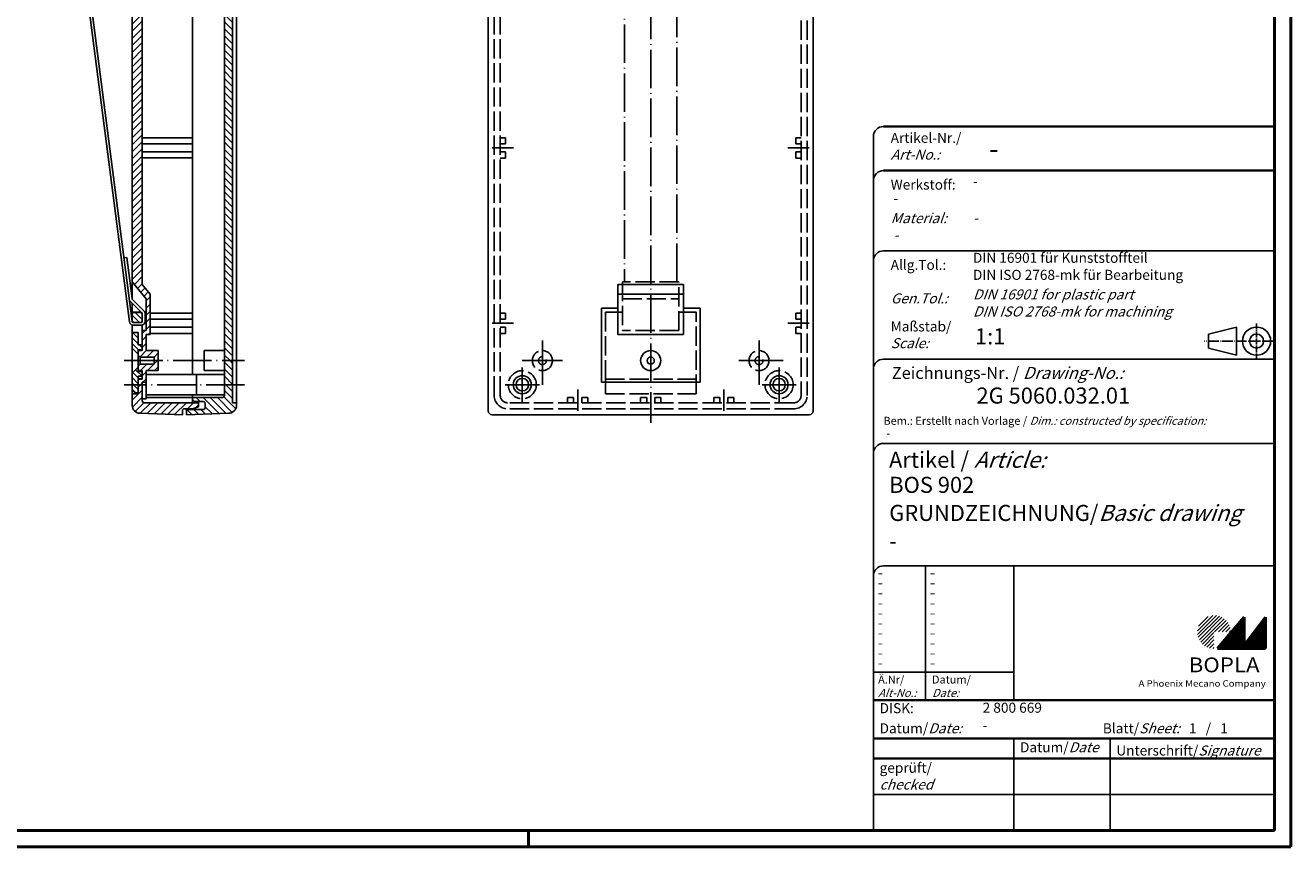
# Model space of a CAD drawing. Extents: x 2 to 594, y 2 to 420.
# Drawn here: x 279 to 594, y 2 to 207 of the extents above; entities that cross this region are included whole.
import ezdxf

# ---------------------------------------------------------------- set-up
doc = ezdxf.new("R2010")
doc.units = 0
doc.header["$LTSCALE"] = 0.4
doc.header["$MEASUREMENT"] = 0
doc.linetypes.add('ACAD_ISO02W100', pattern=[15, 12, -3])
doc.linetypes.add('ACAD_ISO04W100', pattern=[30.5, 24, -3, 0.5, -3])
doc.layers.get('0').update_dxf_attribs({"linetype": 'CONTINUOUS'})
doc.styles.get("Standard").update_dxf_attribs({"font": 'ISOCP.shx', "width": 1.2})

# ---------------------------------------------------------------- blocks, each defined once
blk = doc.blocks.new('*X20')
at = {"color": 0, "linetype": 'Continuous'}
for p, q in [((515.62, 183), (512, 186.62)), ((512.79, 183), (512, 183.79)), ((517, 184.45), (513.45, 188)), ((517, 187.28), (516.28, 188)), ((515, 175.14), (512.14, 178)), ((515, 177.96), (514.96, 178)), ((515, 172.31), (512, 175.31)), ((515.08, 169.4), (512, 172.48)), ((517, 170.31), (515.51, 171.8)), ((515, 155.34), (512.27, 158.07)), ((516.97, 156.2), (513.68, 159.48)), ((515, 152.51), (512, 155.51)), ((512.68, 152), (512, 152.68)), ((515, 149.68), (512.68, 152)), ((513.85, 148.01), (512.01, 149.85))]:
    blk.add_line(p, q, dxfattribs=at)
blk = doc.blocks.new('*X23')
at = {"color": 0, "linetype": 'Continuous'}
for p, q in [((548.7, 367), (547.8, 367.9)), ((552.24, 367), (549.24, 370)), ((555.77, 367), (552.77, 370)), ((562, 364.31), (556.31, 370)), ((562, 367.85), (559, 370.85)), ((562, 371.38), (561.38, 372)), ((562, 360.77), (558, 364.77)), ((562, 357.24), (558, 361.24)), ((562, 353.7), (558, 357.7)), ((562, 350.17), (558, 354.17)), ((544.49, 350), (544, 350.49)), ((548.02, 350), (545.02, 353)), ((551.56, 350), (548.56, 353)), ((555.1, 350), (552.1, 353)), ((558.63, 350), (555.63, 353)), ((560.63, 348), (559, 349.63)), ((562, 346.63), (560.63, 348)), ((544.42, 343), (544, 343.42)), ((547.95, 343), (544.95, 346)), ((551.49, 343), (548.49, 346)), ((555.02, 343), (552.02, 346)), ((562, 339.56), (555.56, 346)), ((562, 343.1), (559, 346.1)), ((562, 336.03), (558, 340.03)), ((562, 332.49), (558, 336.49)), ((562, 328.95), (558, 332.95)), ((562, 325.42), (558, 329.42)), ((562, 321.88), (558, 325.88)), ((562, 318.35), (558, 322.35)), ((562, 314.81), (558, 318.81)), ((562, 311.28), (558, 315.28)), ((562, 307.74), (558, 311.74)), ((562, 304.21), (558, 308.21)), ((562, 300.67), (558, 304.67)), ((562, 297.13), (558, 301.13)), ((562, 293.6), (558, 297.6)), ((562, 290.06), (558, 294.06)), ((562, 286.53), (558, 290.53)), ((562, 282.99), (558, 286.99)), ((562, 279.46), (558, 283.46)), ((562, 275.92), (558, 279.92)), ((562, 272.39), (558, 276.39)), ((562, 268.85), (558, 272.85)), ((562, 265.31), (558, 269.31)), ((562, 261.78), (558, 265.78)), ((562, 258.24), (558, 262.24)), ((562, 254.71), (558, 258.71)), ((562, 251.17), (558, 255.17)), ((562, 247.64), (558, 251.64)), ((562, 244.1), (558, 248.1)), ((562, 240.57), (558, 244.57)), ((562, 237.03), (558, 241.03)), ((562, 233.5), (558, 237.5)), ((562, 229.96), (558, 233.96)), ((562, 226.42), (558, 230.42)), ((562, 222.89), (558, 226.89)), ((562, 219.35), (558, 223.35)), ((562, 215.82), (558, 219.82)), ((562, 212.28), (558, 216.28)), ((562, 208.75), (558, 212.75)), ((562, 205.21), (558, 209.21)), ((562, 201.68), (558, 205.68)), ((562, 198.14), (558, 202.14)), ((562, 194.6), (558, 198.6)), ((562, 191.07), (558, 195.07)), ((562, 187.53), (558, 191.53)), ((562, 184), (558, 188)), ((562, 180.46), (558, 184.46)), ((562, 176.93), (558, 180.93)), ((562, 173.39), (558, 177.39)), ((562, 169.86), (558, 173.86)), ((562, 166.32), (558, 170.32)), ((560.78, 164), (558, 166.78)), ((562, 159.25), (558, 163.25)), ((562, 155.71), (558, 159.71)), ((562, 162.78), (560.78, 164)), ((562, 152.18), (558, 156.18)), ((558.64, 152), (558, 152.64)), ((562, 148.64), (558.64, 152)), ((545.83, 143.6), (543.83, 145.6)), ((555.39, 137.58), (547.36, 145.6)), ((558.8, 137.7), (550.9, 145.6)), ((561.84, 138.19), (554.44, 145.6)), ((563.59, 139.98), (557.69, 145.88)), ((562, 145.11), (558, 149.11)), ((541.73, 137.1), (539.22, 139.6)), ((545.14, 137.22), (542.76, 139.6)), ((548.56, 137.34), (546.29, 139.6)), ((551.97, 137.46), (548.4, 141.03))]:
    blk.add_line(p, q, dxfattribs=at)
blk = doc.blocks.new('*X24')
at = {"color": 0, "linetype": 'Continuous'}
for p, q in [((512, 370.58), (513.42, 372)), ((512, 367.04), (516, 371.04)), ((512, 363.51), (518.49, 370)), ((519.03, 367), (522.03, 370)), ((522.56, 367), (525, 369.44)), ((512, 359.97), (517, 364.97)), ((512, 356.44), (517, 361.44)), ((512, 352.9), (517, 357.9)), ((515.14, 352.5), (517.64, 355)), ((516.77, 350.6), (519.17, 353)), ((520.31, 350.6), (522.71, 353)), ((523.84, 350.6), (526.24, 353)), ((527.38, 350.6), (529.78, 353)), ((530.91, 350.6), (533.31, 353)), ((534.45, 350.6), (536.85, 353)), ((537.98, 350.6), (540.38, 353)), ((541.52, 350.6), (543.92, 353)), ((512, 338.76), (518.64, 345.4)), ((512, 342.29), (513.21, 343.5)), ((517.78, 341), (519, 342.22)), ((519.78, 343), (522.18, 345.4)), ((523.31, 343), (525.71, 345.4)), ((526.85, 343), (529.25, 345.4)), ((530.38, 343), (532.78, 345.4)), ((533.92, 343), (536.32, 345.4)), ((537.46, 343), (539.86, 345.4)), ((540.99, 343), (543.39, 345.4)), ((512, 335.22), (517, 340.22)), ((512, 331.69), (517, 336.69)), ((512, 328.15), (517, 333.15)), ((512, 324.62), (517, 329.62)), ((512, 321.08), (517, 326.08)), ((512, 317.55), (517, 322.55)), ((512, 314.01), (517, 319.01)), ((512, 310.47), (517, 315.47)), ((512, 306.94), (517, 311.94)), ((512, 303.4), (517, 308.4)), ((512, 299.87), (517, 304.87)), ((512, 296.33), (517, 301.33)), ((512, 292.8), (517, 297.8)), ((512, 289.26), (517, 294.26)), ((512, 285.73), (517, 290.73)), ((512, 282.19), (517, 287.19)), ((512, 278.65), (517, 283.65)), ((512, 275.12), (517, 280.12)), ((512, 271.58), (517, 276.58)), ((512, 268.05), (517, 273.05)), ((512, 264.51), (517, 269.51)), ((512, 260.98), (517, 265.98)), ((512, 257.44), (517, 262.44)), ((512, 253.91), (517, 258.91)), ((512, 250.37), (517, 255.37)), ((512, 246.84), (517, 251.84)), ((512, 243.3), (517, 248.3)), ((512, 239.76), (517, 244.76)), ((512, 236.23), (517, 241.23)), ((512, 232.69), (517, 237.69)), ((512, 229.16), (517, 234.16)), ((512, 225.62), (517, 230.62)), ((512, 222.09), (517, 227.09)), ((512, 218.55), (517, 223.55)), ((512, 215.02), (517, 220.02)), ((512, 211.48), (517, 216.48)), ((512, 207.94), (517, 212.94)), ((512, 204.41), (517, 209.41)), ((513.08, 201.95), (517, 205.87)), ((514.68, 200.02), (517, 202.34)), ((516.28, 198.08), (518.41, 200.21)), ((517.88, 196.15), (520.01, 198.28)), ((519, 193.73), (521, 195.73)), ((519, 190.2), (521, 192.2)), ((519, 186.66), (521, 188.66)), ((519, 183.12), (521, 185.12)), ((517, 177.59), (518.4, 178.99)), ((519, 179.59), (521, 181.59)), ((519.94, 176.99), (521, 178.05)), ((517, 174.05), (519, 176.05)), ((517, 170.52), (519, 172.52)), ((515, 168.52), (515.48, 169)), ((515.91, 165.89), (519.02, 169)), ((519.35, 165.8), (522.55, 169)), ((522.89, 165.8), (525, 167.91)), ((524.62, 164), (525, 164.38))]:
    blk.add_line(p, q, dxfattribs=at)
blk = doc.blocks.new('*X25')
at = {"color": 0, "linetype": 'Continuous'}
for p, q in [((516.09, 159), (519.29, 162.2)), ((517, 156.38), (519, 158.38)), ((519.62, 159), (522.82, 162.2)), ((523, 162.38), (524.62, 164)), ((523.16, 159), (525, 160.84)), ((515, 154.38), (515.42, 154.8)), ((515, 150.84), (516.16, 152)), ((516.16, 152), (517, 152.84)), ((517.36, 153.2), (519, 154.84)), ((512, 144.3), (517, 149.3)), ((512.1, 140.87), (517, 145.77)), ((513.44, 138.67), (517.79, 143.02)), ((516.04, 137.74), (521.3, 143)), ((519.46, 137.62), (524.84, 143)), ((522.87, 137.5), (528.37, 143)), ((526.29, 137.38), (531.91, 143)), ((529.7, 137.26), (535.44, 143)), ((533.12, 137.14), (538.98, 143)), ((539.52, 140), (542.52, 143)), ((543.58, 140.53), (545, 141.95)), ((536.53, 137.02), (537, 137.48))]:
    blk.add_line(p, q, dxfattribs=at)

msp = doc.modelspace()

# ---------------------------------------------------------------- hatches: boundary and pattern name
at = {"linetype": 'Continuous', "lineweight": 25}
h = msp.add_hatch(dxfattribs=at)
h.set_pattern_fill('_U', color=1, scale=0.65, angle=45, style=0, pattern_type=0)
h.set_pattern_definition([(45, (175, -8.08885), (-0.4596194, 0.4596194), [])])
edge = h.paths.add_edge_path()
edge.add_line((574.883, 51.365), (574.883, 55.515))
edge.add_line((574.883, 55.515), (579.033, 55.515))
edge.add_arc((574.883, 55.515), 4.15, 0, 270)
h = msp.add_hatch(dxfattribs=at)
h.set_pattern_fill('_U', color=1, scale=0.1, angle=45, style=0, pattern_type=0)
h.set_pattern_definition([(45, (175, -8.08885), (-0.070710678, 0.070710678), [])])
h.paths.add_polyline_path([(582.433, 59.165), (575.733, 51.365), (587.733, 51.365), (587.733, 59.165), (582.433, 52.265)])

# ---------------------------------------------------------------- linework, layer by layer
at = {"color": 1, "linetype": 'Continuous', "lineweight": 50}
for p, q in [((594, 420), (594, 2)), ((404, 2), (404, 6)), ((594, 2), (2, 2))]:
    msp.add_line(p, q, dxfattribs=at)
at = {"color": 3, "linetype": 'Continuous', "lineweight": 50}
for p, q in [((590, 416), (590, 6)), ((590, 6), (21, 6))]:
    msp.add_line(p, q, dxfattribs=at)
at = {"color": 1, "linetype": 'ACAD_ISO04W100'}
for p, q in [((434.475, 322.643), (434.475, 107.643)), ((427.975, 243.543), (427.975, 142.768)), ((440.975, 142.768), (440.975, 243.543)), ((400.275, 176.143), (394.975, 176.143)), ((468.675, 176.143), (473.975, 176.143)), ((400.275, 132.443), (394.975, 132.443)), ((468.675, 132.443), (473.975, 132.443)), ((303.242, 123.143), (333.242, 123.143)), ((333.242, 117.143), (303.242, 117.143)), ((416.275, 115.943), (416.275, 110.643)), ((452.675, 115.943), (452.675, 110.643))]:
    msp.add_line(p, q, dxfattribs=at)
at = {"color": 1, "linetype": 'Continuous'}
for p, q in [((290.038, 244.989), (304.552, 132.815)), ((290.741, 245.014), (305.247, 132.905)), ((303.887, 148.87), (303.193, 148.781)), ((305.211, 138.635), (303.887, 148.87)), ((304.69, 138.019), (307.742, 134.967)), ((308.295, 135.404), (305.353, 138.346)), ((307.442, 132.643), (305.544, 132.643)), ((307.742, 134.967), (307.742, 132.943)), ((308.442, 132.943), (308.442, 135.05)), ((305.544, 131.943), (307.442, 131.943)), ((407.475, 117.143), (407.475, 128.143)), ((461.475, 117.143), (461.475, 128.143)), ((412.475, 123.143), (402.475, 123.143)), ((456.475, 123.143), (467.475, 123.143)), ((402.475, 112.893), (402.475, 121.393)), ((466.475, 112.893), (466.475, 121.393)), ((406.725, 117.143), (398.225, 117.143)), ((470.725, 117.143), (462.225, 117.143)), ((503, 72), (503, 38.5)), ((490, 45.5), (525, 45.5))]:
    msp.add_line(p, q, dxfattribs=at)
at = {"color": 7, "linetype": 'Continuous'}
for p, q in [((330.242, 112.644), (330.242, 244.144)), ((331.242, 244.144), (331.242, 112.644)), ((393.975, 110.643), (393.975, 243.901)), ((474.975, 243.901), (474.975, 110.643)), ((305.242, 212.894), (305.242, 142.768)), ((307.742, 142.102), (307.742, 211.644)), ((320.242, 119.643), (320.242, 212.644)), ((328.242, 212.644), (328.242, 114.443)), ((307.742, 178.644), (320.242, 178.644)), ((307.742, 177.144), (320.242, 177.144)), ((307.742, 175.144), (320.242, 175.144)), ((307.742, 173.644), (320.242, 173.644)), ((305.242, 142.768), (305.242, 138.516)), ((305.242, 142.768), (308.742, 138.544)), ((309.742, 139.688), (307.742, 142.102)), ((426.275, 129.638), (426.275, 142.102)), ((426.275, 142.102), (442.675, 142.102)), ((442.675, 142.102), (442.675, 129.638)), ((309.742, 129.638), (309.742, 139.688)), ((442.675, 139.688), (426.275, 139.688)), ((305.242, 137.468), (305.242, 134.843)), ((308.742, 138.544), (308.742, 130.638)), ((422.175, 117.743), (422.175, 136.243)), ((426.275, 136.243), (422.175, 136.243)), ((446.775, 136.243), (442.675, 136.243)), ((446.775, 117.743), (446.775, 136.243)), ((307.466, 135.243), (305.242, 135.243)), ((320.242, 134.943), (309.742, 134.943)), ((309.742, 133.443), (320.242, 133.443)), ((305.242, 114.843), (305.242, 131.99)), ((307.742, 130.638), (307.742, 131.989)), ((307.742, 130.638), (307.742, 125.643)), ((308.742, 130.638), (307.742, 130.638)), ((308.742, 129.638), (309.742, 129.638)), ((308.742, 125.643), (308.742, 129.638)), ((320.242, 131.443), (309.742, 131.443)), ((309.742, 129.943), (320.242, 129.943)), ((426.275, 129.638), (442.675, 129.638)), ((306.742, 125.643), (306.742, 124.543)), ((307.742, 125.643), (306.742, 125.643)), ((306.742, 124.543), (307.242, 124.043)), ((306.742, 124.543), (306.742, 121.743)), ((307.242, 124.043), (310.742, 124.043)), ((307.242, 124.043), (307.242, 122.243)), ((311.742, 125.643), (308.742, 125.643)), ((310.742, 124.043), (310.742, 122.243)), ((311.742, 120.643), (311.742, 125.643)), ((323.142, 125.643), (323.142, 120.643)), ((328.242, 125.643), (323.142, 125.643)), ((307.242, 122.243), (306.742, 121.743)), ((306.742, 121.743), (306.742, 120.643)), ((306.742, 120.643), (307.742, 120.643)), ((310.742, 122.243), (307.242, 122.243)), ((307.742, 120.643), (307.742, 118.543)), ((308.742, 120.643), (311.742, 120.643)), ((308.742, 117.743), (308.742, 120.643)), ((323.142, 120.643), (328.242, 120.643)), ((306.742, 118.543), (306.742, 114.843)), ((307.742, 118.543), (306.742, 118.543)), ((307.742, 117.743), (308.742, 117.743)), ((307.742, 113.143), (307.742, 117.743)), ((321.242, 119.643), (308.742, 119.643)), ((308.742, 117.743), (308.742, 113.643)), ((321.242, 119.643), (321.242, 114.643)), ((328.242, 119.643), (321.242, 119.643)), ((446.775, 117.743), (422.175, 117.743)), ((305.242, 114.843), (305.242, 112.013)), ((306.742, 114.843), (305.242, 114.843)), ((307.742, 113.643), (308.742, 113.643)), ((308.742, 114.643), (321.242, 114.643)), ((320.242, 113.943), (308.742, 113.943)), ((320.242, 112.643), (320.242, 114.643)), ((320.242, 113.943), (320.242, 113.443)), ((327.742, 113.943), (320.242, 113.943)), ((321.242, 114.643), (328.242, 114.643)), ((321.742, 112.643), (308.242, 112.643)), ((317.742, 109.643), (317.742, 110.643)), ((318.242, 111.143), (320.242, 111.143)), ((318.742, 110.943), (318.742, 111.143)), ((318.742, 110.943), (318.742, 109.643)), ((322.942, 110.943), (318.742, 110.943)), ((320.242, 113.443), (320.742, 112.943)), ((320.242, 111.143), (321.742, 111.643)), ((320.742, 112.943), (322.942, 112.943)), ((321.742, 112.643), (321.742, 112.943)), ((321.742, 111.643), (321.742, 112.643)), ((323.442, 112.443), (323.442, 111.443)), ((331.242, 112.644), (330.242, 112.644)), ((331.242, 112.013), (331.242, 112.644)), ((307.242, 110.013), (317.742, 109.643)), ((318.742, 109.643), (329.242, 110.013)), ((473.975, 109.643), (394.975, 109.643))]:
    msp.add_line(p, q, dxfattribs=at)
at = {"color": 5, "linetype": 'ACAD_ISO02W100'}
for p, q in [((395.475, 114.443), (395.475, 243.9)), ((396.975, 114.443), (396.975, 243.9)), ((471.975, 243.9), (471.975, 114.443)), ((473.475, 243.9), (473.475, 114.443)), ((470.175, 112.643), (398.775, 112.643)), ((470.175, 111.143), (398.775, 111.143))]:
    msp.add_line(p, q, dxfattribs=at)
at = {"color": 5, "linetype": 'Continuous', "lineweight": 35}
for p, q in [((590, 181.5), (492.5, 181.5)), ((590, 170.5), (492.5, 170.5)), ((490, 38.5), (590, 38.5)), ((490, 29), (590, 29)), ((490, 24), (590, 24)), ((490, 24), (590, 24))]:
    msp.add_line(p, q, dxfattribs=at)
at = {"color": 5, "linetype": 'Continuous'}
for p, q in [((398.275, 178.643), (396.975, 178.643)), ((398.275, 177.143), (396.975, 177.143)), ((398.275, 177.143), (398.275, 178.643)), ((470.675, 178.643), (471.975, 178.643)), ((470.675, 177.143), (470.675, 178.643)), ((470.675, 177.143), (471.975, 177.143)), ((490, 179), (490, 6)), ((396.975, 175.143), (398.275, 175.143)), ((398.275, 173.643), (396.975, 173.643)), ((398.275, 175.143), (398.275, 173.643)), ((470.675, 175.143), (470.675, 173.643)), ((471.975, 175.143), (470.675, 175.143)), ((470.675, 173.643), (471.975, 173.643)), ((590, 150.5), (492.5, 150.5)), ((305.242, 132.943), (305.242, 134.843)), ((305.542, 135.143), (307.442, 135.143)), ((307.442, 132.643), (305.544, 132.643)), ((307.742, 134.843), (307.742, 132.943)), ((398.275, 134.943), (396.975, 134.943)), ((396.975, 133.443), (398.275, 133.443)), ((398.275, 133.443), (398.275, 134.943)), ((470.675, 134.943), (471.975, 134.943)), ((470.675, 133.443), (470.675, 134.943)), ((471.975, 133.443), (470.675, 133.443)), ((305.242, 130.143), (306.742, 130.143)), ((305.242, 126.243), (305.242, 130.143)), ((306.742, 130.143), (306.742, 127.043)), ((396.975, 131.443), (398.275, 131.443)), ((398.275, 129.943), (396.975, 129.943)), ((398.275, 131.443), (398.275, 129.943)), ((470.675, 131.443), (470.675, 129.943)), ((471.975, 131.443), (470.675, 131.443)), ((470.675, 129.943), (471.975, 129.943)), ((580.5, 131.5), (573.5, 129.75)), ((573.5, 126.25), (573.5, 129.75)), ((580.5, 124.5), (580.5, 131.5)), ((306.542, 124.943), (305.242, 126.243)), ((306.742, 127.043), (307.742, 127.043)), ((307.742, 127.043), (307.742, 125.843)), ((580.5, 124.5), (573.5, 126.25)), ((306.742, 124.943), (306.542, 124.943)), ((306.742, 125.843), (306.742, 124.943)), ((307.742, 125.843), (306.742, 125.843)), ((590, 123.5), (492.5, 123.5)), ((305.242, 120.043), (306.542, 121.343)), ((305.242, 116.143), (305.242, 120.043)), ((306.542, 121.343), (306.742, 121.343)), ((306.742, 121.343), (306.742, 120.443)), ((306.742, 120.443), (307.742, 120.443)), ((307.742, 120.443), (307.742, 119.243)), ((306.742, 119.243), (306.742, 115.143)), ((307.742, 119.243), (306.742, 119.243)), ((307.742, 118.643), (306.742, 118.643)), ((307.742, 119.243), (307.742, 118.643)), ((306.742, 115.143), (306.242, 115.143)), ((413.775, 113.943), (413.775, 112.643)), ((415.275, 113.943), (413.775, 113.943)), ((415.275, 112.643), (415.275, 113.943)), ((417.275, 113.943), (418.775, 113.943)), ((417.275, 112.643), (417.275, 113.943)), ((418.775, 113.943), (418.775, 112.643)), ((431.975, 113.943), (431.975, 112.643)), ((433.475, 113.943), (431.975, 113.943)), ((433.475, 112.643), (433.475, 113.943)), ((435.475, 113.943), (436.975, 113.943)), ((435.475, 112.643), (435.475, 113.943)), ((436.975, 113.943), (436.975, 112.643)), ((450.175, 113.943), (450.175, 112.643)), ((451.675, 113.943), (450.175, 113.943)), ((451.675, 112.643), (451.675, 113.943)), ((453.675, 113.943), (455.175, 113.943)), ((453.675, 112.643), (453.675, 113.943)), ((455.175, 113.943), (455.175, 112.643)), ((590, 102.5), (492.5, 102.5)), ((590, 72), (492.5, 72)), ((525, 72), (525, 38.5)), ((525, 29), (525, 6))]:
    msp.add_line(p, q, dxfattribs=at)
at = {"color": 1, "linetype": 'ACAD_ISO02W100'}
for p, q in [((427.475, 142.768), (427.475, 130.638)), ((441.475, 142.768), (427.475, 142.768)), ((441.475, 130.638), (441.475, 142.768)), ((427.475, 138.544), (441.475, 138.544)), ((423.175, 135.243), (427.475, 135.243)), ((423.175, 135.243), (423.175, 118.543)), ((441.475, 135.243), (445.775, 135.243)), ((445.775, 114.843), (445.775, 135.243)), ((441.475, 130.638), (427.475, 130.638)), ((423.175, 118.543), (445.775, 118.543)), ((423.175, 118.543), (423.175, 114.843)), ((423.175, 114.843), (445.775, 114.843))]:
    msp.add_line(p, q, dxfattribs=at)
at = {"color": 1, "linetype": 'ACAD_ISO04W100', "ltscale": 0.145161}
msp.add_line((585.5, 123.5), (585.5, 132.5), dxfattribs=at)
at = {"color": 1, "linetype": 'ACAD_ISO04W100', "ltscale": 0.282258}
msp.add_line((590, 128), (572.5, 128), dxfattribs=at)
at = {"color": 7, "linetype": 'Continuous', "lineweight": 50}
for p, q in [((582.433, 59.165), (575.733, 51.365)), ((587.733, 59.165), (582.433, 52.265)), ((582.433, 52.265), (582.433, 59.165)), ((587.733, 51.365), (587.733, 59.165)), ((575.733, 51.365), (587.733, 51.365))]:
    msp.add_line(p, q, dxfattribs=at)
at = {"color": 1, "linetype": 'Continuous', "lineweight": 25}
for p, q in [((549, 29), (549, 6)), ((490, 15), (590, 15))]:
    msp.add_line(p, q, dxfattribs=at)
at = {"color": 5, "linetype": 'Continuous'}
for radius in [3.5, 1.75]:
    msp.add_circle((585.5, 128), radius, dxfattribs=at)
at = {"color": 5, "linetype": 'ACAD_ISO02W100'}
for centre, radius in [((407.475, 123.143), 2.5), ((407.475, 123.143), 1), ((461.475, 123.143), 2.5), ((461.475, 123.143), 1), ((402.475, 117.143), 3.5), ((466.475, 117.143), 3.5)]:
    msp.add_circle(centre, radius, dxfattribs=at)
at = {"color": 7, "linetype": 'Continuous'}
for centre, radius in [((434.475, 123.143), 2.5), ((434.475, 123.143), 0.9), ((402.475, 117.143), 2.25), ((402.475, 117.143), 1.55), ((466.475, 117.143), 2.25), ((466.475, 117.143), 1.55)]:
    msp.add_circle(centre, radius, dxfattribs=at)
at = {"color": 5, "linetype": 'Continuous'}
for centre, radius, start, end in [((492.5, 179), 2.5, 90, 180), ((492.5, 168), 2.5, 90, 180), ((492.5, 148), 2.5, 90, 180), ((305.542, 134.843), 0.3, 90, 180), ((305.542, 132.943), 0.3, 180, 270.4896), ((307.442, 134.843), 0.3, 0, 90), ((307.442, 132.943), 0.3, 270, 0), ((492.5, 121), 2.5, 90, 180), ((306.242, 116.143), 1, 180, 270), ((492.5, 100), 2.5, 90, 180), ((492.5, 69.5), 2.5, 90, 180)]:
    msp.add_arc(centre, radius, start, end, dxfattribs=at)
at = {"color": 1, "linetype": 'Continuous'}
for centre, radius, start, end in [((305.043, 138.373), 0.5, 187.3714, 225), ((305.707, 138.699), 0.5, 187.36267, 224.99505), ((305.544, 132.943), 1, 187.3714, 270), ((305.544, 132.943), 0.3, 187.36506, 270), ((307.442, 132.943), 0.3, 270, 0), ((307.442, 132.943), 1, 270, 0), ((307.942, 135.05), 0.5, 0, 44.99011)]:
    msp.add_arc(centre, radius, start, end, dxfattribs=at)
at = {"color": 7, "linetype": 'Continuous'}
for centre, radius, start, end in [((327.742, 114.443), 0.5, 270, 0), ((307.242, 112.013), 2, 180, 270), ((308.242, 113.143), 0.5, 180, 270), ((318.242, 110.643), 0.5, 90, 180), ((322.942, 112.443), 0.5, 0, 90), ((322.942, 111.443), 0.5, 270, 0), ((329.242, 112.013), 2, 270, 0), ((394.975, 110.643), 1, 180, 270), ((473.975, 110.643), 1, 270, 0)]:
    msp.add_arc(centre, radius, start, end, dxfattribs=at)
at = {"color": 5, "linetype": 'ACAD_ISO02W100'}
for centre, radius, start, end in [((398.775, 114.443), 3.3, 180, 270), ((398.775, 114.443), 1.8, 180, 270), ((470.175, 114.443), 1.8, 270, 0), ((470.175, 114.443), 3.3, 270, 0)]:
    msp.add_arc(centre, radius, start, end, dxfattribs=at)

# ---------------------------------------------------------------- block references
at = {"color": 1, "linetype": 'Continuous', "xscale": 0.5, "yscale": 0.5, "zscale": 0.5}
for name in ['*X24', '*X23', '*X20', '*X25']:
    msp.add_blockref(name, (49.242, 41.143), dxfattribs=at)

# ---------------------------------------------------------------- texts
at = {"color": 1, "linetype": 'Continuous', "width": 1.5}
for p in [(491, 69.25), (504, 69.25), (491, 66.75), (504, 66.75), (491, 64.25), (504, 64.25), (491, 61.75), (491, 59.25), (504, 61.75), (504, 59.25), (491, 56.75), (504, 56.75), (491, 54.25), (504, 54.25), (491, 51.75), (504, 51.75), (491, 49.25), (491, 46.75), (504, 49.25), (504, 46.75)]:
    msp.add_text('-', height=2, dxfattribs=at).set_placement(p)
at = {"color": 5, "linetype": 'Continuous', "lineweight": 35, "attachment_point": 7}
for s, insert, char_height in [('{\\C1;Artikel-Nr./\\P\\Q20;Art-No.:}', (494.294, 173.247), 2.5), ('{\\C7;-}', (518.841, 173.467), 5), ('{\\C1;Werkstoff:}', (494.294, 165.76), 2.5), ('-', (514.791, 165.803), 2.5), ('-', (494.971, 161.554), 2.5), ('{\\Q20;\\C1;Material:}', (494.294, 157.406), 2.5), ('{\\Q20;-}', (514.791, 157.448), 2.5), ('{\\Q20;-}', (494.971, 153.199), 2.5), ('{\\C1;Allg.Tol.:}', (494.294, 145.76), 2.5), ('DIN 16901 für Kunststoffteil', (514.791, 146.739), 2.5), ('DIN ISO 2768-mk für Bearbeitung', (514.791, 142.49), 2.5), ('{\\Q20;\\C1;Gen.Tol.:}', (494.294, 137.406), 2.5), ('{\\Q20;DIN 16901 for plastic part}', (514.791, 138.384), 2.5), ('{\\Q20;DIN ISO 2768-mk for machining}', (514.791, 134.136), 2.5), ('{\\C1;Maßstab/\\P\\Q20;Scale:}', (494.294, 126.247), 2.5), ('{\\C7;1:1}', (515.307, 127.199), 4), ('Zeichnungs-Nr. / {\\Q20;Drawing-No.:}', (494.57, 118.578), 3), ('{\\C7;2G 5060.032.01}', (515.681, 112.436), 4), ('{\\C1;Bem.: Erstellt nach Vorlage / \\Q20;Dim.: constructed by specification:}', (492.49, 107.142), 2), ('{\\C1;-}', (493.231, 104.062), 2), ('{\\C7;Artikel / \\Q20;Article:}', (493.88, 96.429), 4), ('{\\C7;BOS 902}', (493.93, 90.181), 4), ('{\\C7;GRUNDZEICHNUNG/\\Q20;Basic drawing}', (493.93, 83.181), 4), ('{\\C7;-}', (493.93, 76.181), 4), ('{\\C1;Ä.Nr/\\P\\Q20;Alt-No.:}', (491.168, 39.323), 2), ('{\\C1;Datum/\\P\\Q20;Date:}', (504.592, 39.323), 2), ('2 800 669', (517.218, 34.606), 2.5), ('DISK:', (491.529, 34.495), 2.5), ('Datum/{\\Q20;Date:}', (491.529, 30.249), 2.5), ('-', (517.218, 30.249), 2.5), ('Blatt/{\\Q20;Sheet:   }1   /   1', (547.176, 30.249), 2.5), ('Datum/{\\Q20;Date}', (526.529, 25.521), 2.5), ('{\\T0.9;Unterschrift/\\Q20;Signature}', (550.529, 24.724), 2.5), ('geprüft/\\P{\\Q20;checked}', (491.529, 16.249), 2.5)]:
    msp.add_mtext(s, dxfattribs=dict(at, insert=insert, char_height=char_height))
at = {"color": 7, "linetype": 'Continuous', "lineweight": 50, "insert": (568.566, 45.465), "char_height": 3.7, "attachment_point": 7, "line_spacing_factor": 1.135135}
msp.add_mtext('{\\fArial|b1|i0|c0|p34;\\W1.1;BOPLA}', dxfattribs=at)
at = {"color": 7, "linetype": 'Continuous', "lineweight": 50, "insert": (556.084, 41.883), "char_height": 1.6, "attachment_point": 7}
msp.add_mtext('{\\fArial|b0|i0|c0|p34;\\W1.1;\\C1;A Phoenix Mecano Company}', dxfattribs=at)

doc.saveas('drawing.dxf')
